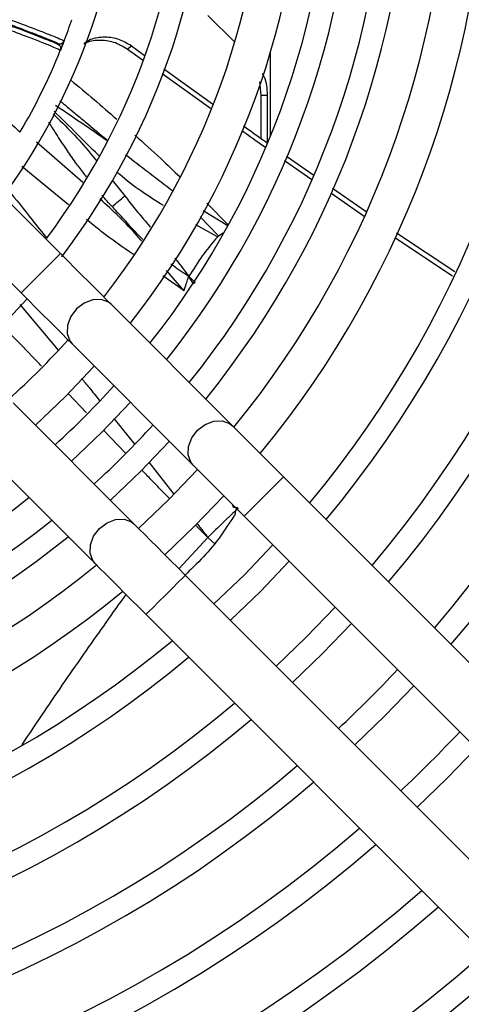
# Model space of a CAD drawing. Units: inches. Extents: x 17 to 8989, y 15 to 2985.
# Drawn here: x 5581 to 5605, y 1699 to 1752 of the extents above; entities that cross this region are included whole.
import ezdxf

# ---------------------------------------------------------------- set-up
doc = ezdxf.new("R2010")
doc.units = ezdxf.units.IN
doc.header["$MEASUREMENT"] = 0
doc.layers.add('Flowair', color=1, linetype='Continuous')

# ---------------------------------------------------------------- blocks, each defined once
blk = doc.blocks.new('LEO D XL BMS')
at = {"layer": 'Flowair'}
for p, q in [((6316.506, 2604.674), (6317.956, 2603.224)), ((6308.416, 2603.131), (6308.425, 2603.154)), ((6308.735, 2603.276), (6308.578, 2602.877)), ((6308.744, 2603.299), (6308.735, 2603.276)), ((6312.157, 2602.854), (6312.38, 2603.027)), ((6312.983, 2602.266), (6312.157, 2602.854)), ((6312.38, 2603.027), (6313.068, 2602.536)), ((6319.885, 2598.161), (6319.885, 2602.692)), ((6314.122, 2601.786), (6316.765, 2599.904)), ((6316.652, 2599.652), (6314.034, 2601.517)), ((6319.287, 2601.088), (6319.358, 2600.367)), ((6319.358, 2600.367), (6319.712, 2600.367)), ((6319.358, 2600.367), (6319.358, 2598.057)), ((6319.712, 2600.367), (6319.712, 2597.808)), ((6306.381, 2598.398), (6306.331, 2598.386)), ((6306.351, 2598.419), (6306.381, 2598.398)), ((6306.352, 2598.374), (6306.354, 2598.409)), ((6309.756, 2595.661), (6307.247, 2597.839)), ((6322.113, 2595.807), (6320.647, 2596.828)), ((6320.744, 2597.089), (6322.231, 2596.054)), ((6308.979, 2594.467), (6306.456, 2596.52)), ((6308.548, 2591.831), (6304.284, 2596.095)), ((6311.344, 2595.781), (6312.023, 2594.936)), ((6323.244, 2595.35), (6325.046, 2594.096)), ((6324.944, 2593.836), (6323.143, 2595.09)), ((6301.829, 2594.307), (6306.427, 2589.709)), ((6316.25, 2594.146), (6317.579, 2593.342)), ((6316.452, 2594.544), (6317.609, 2593.389)), ((6316.084, 2593.819), (6317.077, 2592.784)), ((6317.035, 2592.725), (6315.864, 2593.387)), ((6317.077, 2592.784), (6317.329, 2592.942)), ((6329.716, 2590.611), (6326.604, 2592.685)), ((6326.687, 2592.954), (6329.836, 2590.856)), ((6315.226, 2589.815), (6314.083, 2590.635)), ((6315.226, 2589.815), (6314.28, 2590.925)), ((6315.817, 2590.283), (6315.478, 2590.592)), ((6315.727, 2590.201), (6315.478, 2590.592)), ((6315.817, 2590.283), (6315.727, 2590.201)), ((6305.201, 2587.753), (6306.746, 2589.39)), ((6306.361, 2589.08), (6308.418, 2586.614)), ((6317.84, 2582.539), (6311.301, 2589.078)), ((6309.179, 2586.956), (6315.719, 2580.417)), ((6308.825, 2584.129), (6310.375, 2585.76)), ((6307.193, 2582.578), (6308.825, 2584.129)), ((6309.958, 2583.244), (6308.959, 2584.281)), ((6312.537, 2577.235), (6305.997, 2583.774)), ((6310.77, 2582.184), (6312.322, 2583.814)), ((6311.433, 2582.934), (6312.556, 2581.534)), ((6309.14, 2580.632), (6310.77, 2582.184)), ((6312.053, 2581.072), (6310.87, 2582.298)), ((6303.876, 2581.653), (6310.415, 2575.114)), ((6312.877, 2580.077), (6314.432, 2581.704)), ((6313.322, 2580.578), (6314.674, 2578.856)), ((6311.25, 2578.522), (6312.877, 2580.077)), ((6366.924, 2533.454), (6320.593, 2579.786)), ((6315.808, 2577.146), (6317.365, 2578.77)), ((6318.471, 2577.664), (6364.803, 2531.333)), ((6314.184, 2575.588), (6315.808, 2577.146)), ((6316.499, 2576.518), (6315.834, 2577.175)), ((6316.499, 2576.518), (6314.939, 2574.833)), ((6316.499, 2576.518), (6316.888, 2576.168)), ((6316.888, 2576.168), (6316.499, 2576.518)), ((6319.343, 2573.611), (6320.904, 2575.232)), ((6361.621, 2528.151), (6315.289, 2574.482)), ((6317.722, 2572.05), (6319.343, 2573.611)), ((6313.168, 2572.361), (6359.499, 2526.03)), ((6322.702, 2570.252), (6324.265, 2571.871)), ((6321.083, 2568.689), (6322.702, 2570.252)), ((6326.061, 2566.893), (6327.626, 2568.51)), ((6324.444, 2565.328), (6326.061, 2566.893)), ((6329.42, 2563.534), (6330.986, 2565.15)), ((6327.804, 2561.968), (6329.42, 2563.534))]:
    blk.add_line(p, q, dxfattribs=at)
at = {"layer": 'Flowair', "flags": 128}
for points in [[(6317.035, 2592.725), (6317.035, 2592.725), (6317.036, 2592.725), (6317.036, 2592.725), (6317.036, 2592.725), (6317.036, 2592.725), (6317.036, 2592.725), (6317.036, 2592.725), (6317.036, 2592.725), (6317.036, 2592.725), (6317.035, 2592.725), (6317.035, 2592.725), (6317.035, 2592.725), (6317.035, 2592.725), (6317.035, 2592.725), (6317.036, 2592.725), (6317.036, 2592.725), (6317.036, 2592.725), (6317.036, 2592.725), (6317.036, 2592.725), (6317.036, 2592.725), (6317.036, 2592.725), (6317.036, 2592.725), (6317.036, 2592.725), (6317.036, 2592.725), (6317.036, 2592.725), (6317.036, 2592.725), (6317.036, 2592.725), (6317.036, 2592.725), (6317.036, 2592.725), (6317.036, 2592.725), (6317.036, 2592.725), (6317.036, 2592.725), (6317.036, 2592.726), (6317.036, 2592.725), (6317.036, 2592.725), (6317.036, 2592.725), (6317.036, 2592.726), (6317.06, 2592.75), (6317.077, 2592.784)], [(6308.548, 2591.831), (6308.532, 2591.815), (6308.406, 2591.689), (6308.169, 2591.452), (6307.85, 2591.133), (6307.487, 2590.77), (6307.124, 2590.407), (6306.805, 2590.088), (6306.569, 2589.851), (6306.443, 2589.725), (6306.427, 2589.709)], [(6311.301, 2589.078), (6311.037, 2589.342), (6310.742, 2589.637), (6310.419, 2589.959), (6310.074, 2590.305), (6309.709, 2590.669), (6309.33, 2591.048), (6308.941, 2591.437), (6308.548, 2591.831)], [(6306.427, 2589.709), (6306.82, 2589.316), (6307.209, 2588.927), (6307.588, 2588.548), (6307.952, 2588.183), (6308.298, 2587.838), (6308.62, 2587.516), (6308.915, 2587.221), (6309.179, 2586.956)], [(6311.301, 2589.078), (6311.141, 2589.205), (6310.746, 2589.349), (6310.289, 2589.332), (6309.827, 2589.156), (6309.414, 2588.843), (6309.101, 2588.43), (6308.926, 2587.968), (6308.909, 2587.512), (6309.052, 2587.116), (6309.179, 2586.956)], [(6315.719, 2580.417), (6315.591, 2580.577), (6315.448, 2580.972), (6315.465, 2581.429), (6315.64, 2581.891), (6315.953, 2582.304), (6316.366, 2582.617), (6316.828, 2582.792), (6317.285, 2582.809), (6317.68, 2582.666), (6317.84, 2582.539)], [(6320.593, 2579.786), (6320.199, 2580.179), (6319.81, 2580.568), (6319.431, 2580.947), (6319.067, 2581.311), (6318.721, 2581.657), (6318.399, 2581.979), (6318.104, 2582.274), (6317.84, 2582.539)], [(6315.719, 2580.417), (6315.983, 2580.153), (6316.278, 2579.858), (6316.6, 2579.536), (6316.946, 2579.19), (6317.31, 2578.826), (6317.689, 2578.447), (6318.078, 2578.058), (6318.471, 2577.664)], [(6315.95, 2580.186), (6314.394, 2578.56), (6312.768, 2577.004)], [(6319.532, 2578.725), (6319.895, 2579.088), (6320.214, 2579.407), (6320.451, 2579.644), (6320.577, 2579.77), (6320.593, 2579.786)], [(6318.471, 2577.664), (6318.488, 2577.68), (6318.614, 2577.806), (6318.85, 2578.043), (6319.169, 2578.362), (6319.532, 2578.725)], [(6310.415, 2575.114), (6310.288, 2575.273), (6310.144, 2575.669), (6310.162, 2576.125), (6310.337, 2576.588), (6310.65, 2577), (6311.063, 2577.313), (6311.525, 2577.489), (6311.982, 2577.506), (6312.377, 2577.362), (6312.537, 2577.235)], [(6315.289, 2574.482), (6314.896, 2574.876), (6314.507, 2575.265), (6314.128, 2575.644), (6313.764, 2576.008), (6313.418, 2576.354), (6313.096, 2576.676), (6312.801, 2576.971), (6312.537, 2577.235)], [(6320.019, 2576.117), (6318.459, 2574.494), (6316.837, 2572.935)], [(6310.415, 2575.114), (6310.679, 2574.85), (6310.974, 2574.555), (6311.297, 2574.232), (6311.642, 2573.887), (6312.007, 2573.522), (6312.386, 2573.143), (6312.775, 2572.755), (6313.168, 2572.361)], [(6314.229, 2573.422), (6314.592, 2573.784), (6314.911, 2574.104), (6315.147, 2574.34), (6315.273, 2574.466), (6315.289, 2574.482)], [(6313.168, 2572.361), (6313.184, 2572.377), (6313.31, 2572.503), (6313.547, 2572.74), (6313.866, 2573.059), (6314.229, 2573.422)], [(6323.38, 2572.755), (6321.818, 2571.136), (6320.198, 2569.573)]]:
    blk.add_lwpolyline(points, dxfattribs=at)
at = {"layer": 'Flowair'}
for centre, radius, start, end in [((6277.712, 2615.241), 68.375, 319.40364, 40.59636), ((6277.712, 2615.241), 67.125, 319.48582, 40.51418), ((6277.712, 2615.241), 63.625, 319.73313, 40.26687), ((6277.712, 2615.241), 62.375, 319.8282, 40.1718), ((6277.712, 2615.241), 58.875, 320.11597, 39.88403), ((6277.712, 2615.241), 57.625, 320.22725, 39.77275), ((6277.712, 2615.241), 53.875, 320.5922, 39.4078), ((6277.712, 2615.241), 51.875, 320.8086, 39.1914), ((6277.712, 2615.241), 49.731, 321.0599, 38.9401), ((6277.712, 2615.241), 48.481, 321.2168, 38.7832), ((6277.712, 2615.241), 46.75, 321.4479, 38.5521), ((6277.712, 2615.241), 45.5, 321.6258, 38.3742), ((6277.712, 2615.241), 44, 321.8528, 38.1472), ((6277.712, 2615.241), 42, 322.1808, 37.8192), ((6277.712, 2615.241), 38.875, 322.659, 37.2386), ((6277.712, 2615.241), 37.625, 323.122, 36.9791), ((6277.712, 2615.241), 34.4, 323.7786, 36.3112), ((6277.712, 2615.241), 33.25, 338.9501, 341.0499), ((6308.501, 2603.366), 0.25, 249.9905, 338.9065), ((6308.51, 2603.388), 0.25, 249.9947, 338.9467), ((6277.712, 2615.241), 33.25, 329.5651, 337.9907), ((6277.712, 2615.241), 42, 311.9291, 318.0709), ((6277.712, 2615.241), 45.5, 312.1655, 317.8345), ((6277.712, 2615.241), 48.481, 312.3399, 317.6601), ((6277.712, 2615.241), 46.75, 231.4479, 308.5521), ((6277.712, 2615.241), 48.481, 231.2168, 308.7832), ((6277.712, 2615.241), 49.731, 231.0599, 308.9401), ((6277.712, 2615.241), 51.875, 230.8086, 309.1914), ((6277.712, 2615.241), 53.875, 230.5922, 309.4078), ((6277.712, 2615.241), 57.625, 230.22725, 309.77275), ((6277.712, 2615.241), 58.875, 230.11597, 309.88403), ((6277.712, 2615.241), 67.125, 313.07911, 316.92089), ((6277.712, 2615.241), 62.375, 229.8282, 310.1718), ((6277.712, 2615.241), 63.625, 229.73313, 310.26687), ((6277.712, 2615.241), 71.875, 313.2061, 316.7939), ((6277.712, 2615.241), 67.125, 229.48582, 310.51418), ((6277.712, 2615.241), 68.375, 229.40364, 310.59636), ((6277.712, 2615.241), 71.875, 229.18881, 310.81119), ((6277.712, 2615.241), 73.125, 229.11709, 310.88291), ((6277.712, 2615.241), 76.625, 228.92873, 311.07127), ((6277.712, 2615.241), 77.875, 228.86557, 311.13443), ((6277.712, 2615.241), 81.375, 228.69907, 311.30093), ((6277.712, 2615.241), 82.625, 228.64303, 311.35697)]:
    blk.add_arc(centre, radius, start, end, dxfattribs=at)
for points, knots in [([(6305.869, 2604.44), (6305.996, 2604.393), (6306.459, 2604.219), (6307.12, 2603.968), (6307.822, 2603.695), (6308.338, 2603.489), (6308.683, 2603.342), (6308.723, 2603.313), (6308.744, 2603.299)], [0, 0, 0, 0, 0.071219, 0.260151, 0.437385, 0.619771, 0.807307, 1, 1, 1, 1]), ([(6305.905, 2604.161), (6305.953, 2604.143), (6306.315, 2604.008), (6306.883, 2603.79), (6307.563, 2603.527), (6308.055, 2603.329), (6308.371, 2603.194), (6308.407, 2603.167), (6308.425, 2603.154)], [0, 0, 0, 0, 0.030113, 0.224329, 0.417554, 0.611468, 0.805332, 1, 1, 1, 1]), ([(6305.912, 2604.104), (6305.985, 2604.077), (6306.624, 2603.838), (6307.57, 2603.473), (6308.134, 2603.245), (6308.416, 2603.131)], [0, 0, 0, 0, 0.0608, 0.529765, 1, 1, 1, 1]), ([(6308.539, 2602.781), (6308.519, 2602.797), (6308.478, 2602.828), (6308.122, 2602.982), (6307.571, 2603.204), (6306.853, 2603.484), (6306.247, 2603.714), (6305.948, 2603.828)], [0, 0, 0, 0, 0.207381, 0.411277, 0.611704, 0.80867, 1, 1, 1, 1]), ([(6308.735, 2603.276), (6308.727, 2603.255), (6308.71, 2603.212), (6308.633, 2603.014), (6308.57, 2602.858), (6308.539, 2602.781)], [0, 0, 0, 0, 0.312956, 0.66055, 1, 1, 1, 1]), ([(6312.157, 2602.854), (6311.916, 2602.996), (6311.434, 2603.28), (6310.624, 2603.35), (6310.057, 2603.289), (6309.829, 2603.137), (6309.816, 2603.129)], [0, 0, 0, 0, 0.326929, 0.653844, 0.981071, 1, 1, 1, 1]), ([(6312.38, 2603.027), (6312.139, 2603.168), (6311.657, 2603.45), (6310.842, 2603.53), (6310.201, 2603.431), (6309.91, 2603.222), (6309.829, 2603.164)], [0, 0, 0, 0, 0.295772, 0.591531, 0.887578, 1, 1, 1, 1]), ([(6308.416, 2603.131), (6308.471, 2603.081), (6308.582, 2602.98), (6308.554, 2602.848), (6308.539, 2602.781)], [0, 0, 0, 0, 0.492623, 1, 1, 1, 1]), ([(6309.098, 2601.194), (6309.521, 2600.843), (6310.359, 2600.147), (6311.183, 2599.432), (6311.592, 2599.077)], [0, 0, 0, 0, 0.503803, 1, 1, 1, 1]), ([(6319.446, 2601.533), (6319.475, 2601.485), (6319.679, 2601.145), (6319.697, 2600.727), (6319.712, 2600.367)], [0, 0, 0, 0, 0.141237, 1, 1, 1, 1]), ([(6308.523, 2600.076), (6308.787, 2599.855), (6309.238, 2599.477), (6310.084, 2598.768), (6310.668, 2598.287), (6311.065, 2597.96)], [0, 0, 0, 0, 0.310958, 0.53214, 1, 1, 1, 1]), ([(6310.655, 2597.091), (6310.632, 2597.113), (6310.217, 2597.491), (6309.418, 2598.321), (6308.619, 2599.099), (6308.202, 2599.506)], [0, 0, 0, 0, 0.028198, 0.491406, 1, 1, 1, 1]), ([(6311.048, 2597.923), (6310.664, 2598.191), (6309.737, 2598.838), (6308.822, 2599.451), (6308.285, 2599.81)], [0, 0, 0, 0, 0.413893, 1, 1, 1, 1]), ([(6309.957, 2595.969), (6309.9, 2596.041), (6309.696, 2596.296), (6309.331, 2596.792), (6308.838, 2597.494), (6308.364, 2598.219), (6308.057, 2598.706), (6307.928, 2598.912)], [0, 0, 0, 0, 0.076668, 0.273179, 0.516734, 0.796809, 1, 1, 1, 1]), ([(6308.15, 2599.374), (6308.843, 2598.69), (6309.668, 2597.877), (6310.393, 2596.964), (6310.509, 2596.818)], [0, 0, 0, 0, 0.840068, 1, 1, 1, 1]), ([(6305.851, 2598.859), (6305.897, 2598.815), (6306.101, 2598.621), (6306.287, 2598.456), (6306.332, 2598.43), (6306.351, 2598.419)], [0, 0, 0, 0, 0.146425, 0.640201, 1, 1, 1, 1]), ([(6319.578, 2597.572), (6319.478, 2597.641), (6319.063, 2597.929), (6318.653, 2598.224), (6318.342, 2598.448)], [0, 0, 0, 0, 0.241294, 1, 1, 1, 1]), ([(6318.437, 2598.713), (6318.793, 2598.457), (6319.217, 2598.152), (6319.644, 2597.855), (6319.712, 2597.808)], [0, 0, 0, 0, 0.841427, 1, 1, 1, 1]), ([(6312.565, 2598.219), (6313.034, 2597.8), (6313.86, 2597.063), (6314.659, 2596.294), (6315.005, 2595.962)], [0, 0, 0, 0, 0.567529, 1, 1, 1, 1]), ([(6312.061, 2597.174), (6312.466, 2596.861), (6312.902, 2596.524), (6313.612, 2595.977), (6314.052, 2595.64), (6314.462, 2595.328), (6314.6, 2595.224)], [0, 0, 0, 0, 0.481326, 0.518711, 0.839099, 1, 1, 1, 1]), ([(6314.105, 2594.416), (6313.713, 2594.664), (6312.897, 2595.181), (6312.065, 2595.8), (6311.646, 2596.186), (6311.603, 2596.225)], [0, 0, 0, 0, 0.454359, 0.944154, 1, 1, 1, 1]), ([(6305.716, 2595.295), (6306.149, 2594.743), (6306.841, 2593.862), (6307.543, 2592.99), (6307.806, 2592.664)], [0, 0, 0, 0, 0.626061, 1, 1, 1, 1]), ([(6312.936, 2592.504), (6312.86, 2592.593), (6312.166, 2593.415), (6311.382, 2594.137), (6310.683, 2594.78)], [0, 0, 0, 0, 0.108549, 1, 1, 1, 1]), ([(6311.333, 2594.372), (6311.155, 2594.558), (6310.973, 2594.749), (6310.802, 2594.95), (6310.798, 2594.955)], [0, 0, 0, 0, 0.975634, 1, 1, 1, 1]), ([(6311.333, 2594.372), (6311.453, 2594.463), (6311.694, 2594.646), (6311.914, 2594.84), (6312.023, 2594.936)], [0, 0, 0, 0, 0.499999, 1, 1, 1, 1]), ([(6312.022, 2594.936), (6312.207, 2594.697), (6312.584, 2594.208), (6313.058, 2593.664), (6313.329, 2593.341), (6313.398, 2593.259)], [0, 0, 0, 0, 0.416749, 0.852561, 1, 1, 1, 1]), ([(6312.992, 2592.595), (6312.861, 2592.728), (6312.486, 2593.107), (6311.949, 2593.714), (6311.523, 2594.17), (6311.333, 2594.372)], [0, 0, 0, 0, 0.229093, 0.657315, 1, 1, 1, 1]), ([(6312.491, 2591.777), (6311.902, 2592.182), (6311.033, 2592.779), (6310.216, 2593.457), (6309.952, 2593.675)], [0, 0, 0, 0, 0.677257, 1, 1, 1, 1]), ([(6317.035, 2592.725), (6316.999, 2592.685), (6316.705, 2592.359), (6316.15, 2591.675), (6315.711, 2590.969), (6315.478, 2590.592)], [0, 0, 0, 0, 0.062467, 0.50007, 1, 1, 1, 1]), ([(6314.731, 2591.59), (6314.768, 2591.542), (6315.02, 2591.212), (6315.267, 2590.878), (6315.478, 2590.592)], [0, 0, 0, 0, 0.147557, 1, 1, 1, 1]), ([(6315.478, 2590.592), (6315.2, 2590.775), (6314.874, 2590.99), (6314.561, 2591.235), (6314.515, 2591.271)], [0, 0, 0, 0, 0.851945, 1, 1, 1, 1]), ([(6315.226, 2589.815), (6315.264, 2589.945), (6315.331, 2590.17), (6315.411, 2590.421), (6315.456, 2590.547), (6315.47, 2590.58), (6315.475, 2590.589), (6315.476, 2590.591), (6315.477, 2590.592), (6315.478, 2590.592)], [0, 0, 0, 0, 0.499633, 0.865806, 0.961612, 0.987839, 0.995621, 0.998209, 1, 1, 1, 1]), ([(6307.528, 2585.762), (6307.454, 2585.839), (6306.965, 2586.344), (6306.253, 2587.08), (6305.613, 2587.737), (6305.389, 2587.967)], [0, 0, 0, 0, 0.104147, 0.686258, 1, 1, 1, 1]), ([(6309.681, 2585.1), (6309.819, 2584.936), (6310.149, 2584.544), (6310.467, 2584.142), (6310.652, 2583.908)], [0, 0, 0, 0, 0.418397, 1, 1, 1, 1]), ([(6314.433, 2578.614), (6314.29, 2578.762), (6313.967, 2579.095), (6313.47, 2579.606), (6313.117, 2579.971), (6312.943, 2580.151)], [0, 0, 0, 0, 0.288075, 0.649816, 1, 1, 1, 1]), ([(6317.833, 2578.303), (6317.836, 2578.29), (6317.846, 2578.258), (6317.855, 2578.215), (6317.863, 2578.184), (6317.865, 2578.172), (6317.866, 2578.169), (6317.867, 2578.167), (6317.87, 2578.164), (6317.882, 2578.16), (6317.908, 2578.154), (6317.98, 2578.141), (6318.043, 2578.133), (6318.091, 2578.126)], [0, 0, 0, 0, 0.105099, 0.263528, 0.33795, 0.356053, 0.35898, 0.362156, 0.369963, 0.393667, 0.466696, 0.591989, 1, 1, 1, 1]), ([(6318.091, 2578.126), (6318.098, 2578.114), (6318.11, 2578.095), (6318.123, 2578.076), (6318.125, 2578.067), (6318.125, 2578.065), (6318.122, 2578.06), (6318.111, 2578.055), (6318.088, 2578.032), (6318.065, 2578.014), (6318.039, 2577.991), (6317.922, 2577.888), (6317.803, 2577.775), (6317.649, 2577.628), (6317.48, 2577.465), (6317.084, 2577.081), (6316.732, 2576.743), (6316.499, 2576.518)], [0, 0, 0, 0, 0.016394, 0.025424, 0.026688, 0.027153, 0.027361, 0.034301, 0.041795, 0.070263, 0.072034, 0.086567, 0.273122, 0.28425, 0.36402, 0.577971, 1, 1, 1, 1]), ([(6318.091, 2578.126), (6318.071, 2578.099), (6318.032, 2578.048), (6317.974, 2577.904), (6317.984, 2577.765), (6317.934, 2577.688), (6317.924, 2577.673), (6317.771, 2577.45), (6317.424, 2576.943), (6317.085, 2576.453), (6316.888, 2576.168)], [0, 0, 0, 0, 0.044455, 0.082729, 0.195219, 0.195931, 0.201817, 0.218419, 0.546258, 1, 1, 1, 1]), ([(6315.918, 2577.27), (6315.98, 2577.191), (6316.089, 2577.053), (6316.212, 2576.9), (6316.277, 2576.819), (6316.297, 2576.795), (6316.343, 2576.736), (6316.4, 2576.664), (6316.473, 2576.579), (6316.491, 2576.538), (6316.499, 2576.519)], [0, 0, 0, 0, 0.314556, 0.553949, 0.62085, 0.641109, 0.652562, 0.856196, 0.932982, 1, 1, 1, 1]), ([(6316.888, 2576.168), (6316.557, 2575.797), (6316.035, 2575.21), (6315.481, 2574.686), (6315.278, 2574.494)], [0, 0, 0, 0, 0.633771, 1, 1, 1, 1]), ([(6312.079, 2573.45), (6311.357, 2572.436), (6309.813, 2570.264), (6307.957, 2567.578), (6306.857, 2565.934), (6306.462, 2565.342)], [0, 0, 0, 0, 0.359608, 0.769371, 1, 1, 1, 1])]:
    blk.add_open_spline(points, degree=3, knots=knots, dxfattribs=at)

msp = doc.modelspace()

# ---------------------------------------------------------------- block references
at = {"layer": 'Flowair'}
msp.add_blockref('LEO D XL BMS', (-725.376, -852.041), dxfattribs=at)

doc.saveas('drawing.dxf')
